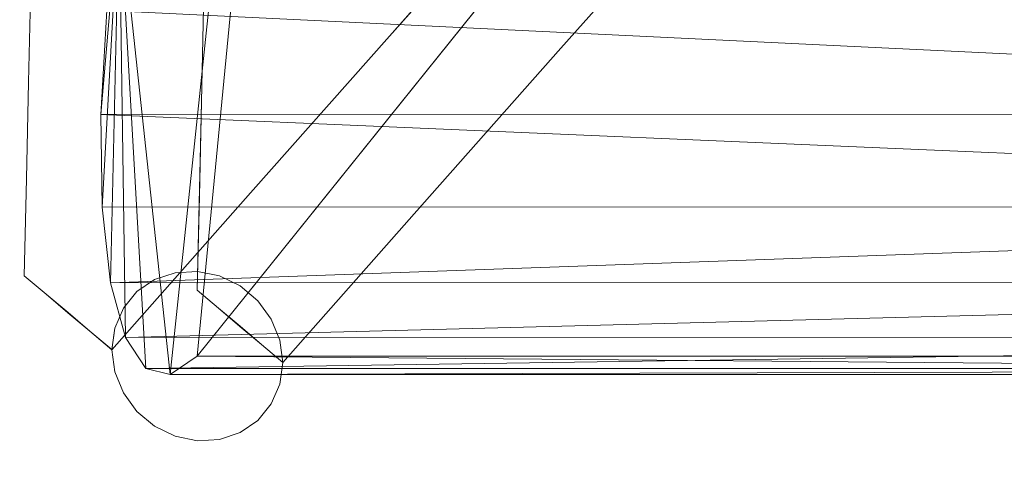
# Model space of a CAD drawing. Units: inches. Extents: x 0 to 204, y 0 to 264.
# Drawn here: x 67 to 68, y 142 to 143 of the extents above; entities that cross this region are included whole.
import ezdxf

# ---------------------------------------------------------------- set-up
doc = ezdxf.new("R2010")
doc.units = ezdxf.units.IN
doc.header["$MEASUREMENT"] = 0
doc.layers.get('0').update_dxf_attribs({"color": 10})

# ---------------------------------------------------------------- blocks, each defined once
blk = doc.blocks.new('FIORE61H-3D')
at = {"lineweight": 18}
for points, invisible_edges in [([(-29.5192, -18.1355, 7.7893), (-29.531, -17.9601, 7.8469), (-29.5134, -17.9627, 7.8301)], 13), ([(-29.5192, -18.1355, 7.7893), (-29.5134, -17.9627, 7.8301), (-29.492, -17.9659, 7.8186)], 13), ([(-29.5192, -18.1355, 7.7893), (-29.492, -17.9659, 7.8186), (-29.4684, -17.9694, 7.8131)], 13), ([(-29.4343, -18.1573, 7.9605), (-29.405, -17.9775, 7.9824), (-29.4264, -17.9743, 7.9939)], 13), ([(-29.3875, -17.9801, 7.9657), (-29.405, -17.9775, 7.9824), (-29.4343, -18.1573, 7.9605)], 14), ([(-29.3917, -18.1164, 7.8417), (-29.4005, -17.9791, 7.8338), (-29.3839, -17.9814, 7.8516)], 13), ([(-29.3725, -17.9829, 7.8732), (-29.3917, -18.1164, 7.8417), (-29.3839, -17.9814, 7.8516)], 3), ([(-29.3917, -18.1164, 7.8417), (-29.3725, -17.9829, 7.8732), (-29.367, -17.9836, 7.897)], 13), ([(-29.0591, -17.9847, 5.681), (-29.1444, -18.1815, 6.116), (-29.1728, -18.1133, 6.116)], 3), ([(-29.1728, -18.1133, 6.116), (-29.1083, -18.0164, 5.9517), (-29.0591, -17.9847, 5.681)], 3), ([(-28.8771, -17.9976, 5.7245), (-29.014, -18.0653, 6.1843), (-28.9909, -18.1262, 6.1595)], 3), ([(-28.9909, -18.1262, 6.1595), (-28.9503, -18.1164, 5.9629), (-28.8771, -17.9976, 5.7245)], 3), ([(-29.5555, -18.1623, 7.7885), (-29.5649, -18.1541, 7.9064), (-29.5531, -18.0596, 7.8398)], 3), ([(-29.5531, -18.0596, 7.8398), (-29.5192, -18.1355, 7.7893), (-29.5555, -18.1623, 7.7885)], 3), ([(-29.4343, -18.1573, 7.9605), (-29.3722, -18.1832, 7.8215), (-29.3699, -18.0833, 7.8715)], 13), ([(-29.3917, -18.1164, 7.8417), (-29.3699, -18.0833, 7.8715), (-29.3722, -18.1832, 7.8215)], 13), ([(-29.2568, -18.2794, 6.5013), (-29.32, -18.2798, 6.6788), (-29.1728, -18.1133, 6.116)], 13), ([(-29.2251, -18.1474, 6.417), (-29.1728, -18.1133, 6.116), (-29.32, -18.2798, 6.6788)], 13), ([(-29.0748, -18.2592, 6.4235), (-28.9909, -18.1262, 6.1595), (-29.1384, -18.2929, 6.7234)], 13), ([(-29.1032, -18.1945, 6.567), (-29.1384, -18.2929, 6.7234), (-28.9909, -18.1262, 6.1595)], 13), ([(-29.5578, -18.265, 7.7372), (-29.5601, -18.3677, 7.6859), (-29.5569, -18.3138, 7.8389), (-29.5555, -18.1623, 7.7885)], 6), ([(-29.5312, -18.2492, 7.7275), (-29.5601, -18.3677, 7.6859), (-29.5578, -18.265, 7.7372), (-29.5555, -18.1623, 7.7885)], 9), ([(-29.4165, -18.3013, 7.8726), (-29.3744, -18.2832, 7.7715), (-29.3722, -18.1832, 7.8215)], 13), ([(-29.3767, -18.3831, 7.7215), (-29.3847, -18.3178, 7.7249), (-29.3722, -18.1832, 7.8215)], 3), ([(-29.2645, -18.2068, 6.7373), (-29.4218, -18.3718, 7.2761), (-29.4, -18.3645, 7.2842)], 13), ([(-29.4, -18.3645, 7.2842), (-29.3765, -18.3631, 7.2911), (-29.2645, -18.2068, 6.7373)], 14), ([(-29.455, -18.4022, 7.258), (-29.3252, -18.259, 6.7914), (-29.464, -18.4232, 7.2494)], 3), ([(-29.455, -18.4022, 7.258), (-29.4406, -18.3846, 7.2672), (-29.3252, -18.259, 6.7914)], 14), ([(-29.4406, -18.3846, 7.2672), (-29.4218, -18.3718, 7.2761), (-29.3252, -18.259, 6.7914)], 14), ([(-29.2099, -18.2642, 6.8884), (-29.3765, -18.3631, 7.2911), (-29.3531, -18.3679, 7.296)], 13), ([(-29.3531, -18.3679, 7.296), (-29.3312, -18.3786, 7.2989), (-29.2099, -18.2642, 6.8884)], 14), ([(-29.3312, -18.3786, 7.2989), (-29.3124, -18.3942, 7.2994), (-29.2099, -18.2642, 6.8884)], 14), ([(-29.3124, -18.3942, 7.2994), (-29.2981, -18.4138, 7.2975), (-29.2099, -18.2642, 6.8884)], 14), ([(-29.2099, -18.2642, 6.8884), (-29.2981, -18.4138, 7.2975), (-29.289, -18.4362, 7.2934)], 13), ([(-29.464, -18.4697, 7.2356), (-29.4672, -18.4462, 7.2417), (-29.32, -18.2798, 6.6788)], 12), ([(-29.32, -18.2798, 6.6788), (-29.4672, -18.4462, 7.2417), (-29.464, -18.4232, 7.2494)], 12), ([(-29.3744, -18.2832, 7.7715), (-29.4078, -18.3908, 7.7903), (-29.3767, -18.3831, 7.7215)], 3), ([(-29.1384, -18.2929, 6.7234), (-29.2858, -18.4597, 7.2873), (-29.289, -18.4827, 7.2796)], 12), ([(-29.289, -18.4362, 7.2934), (-29.2858, -18.4597, 7.2873), (-29.1384, -18.2929, 6.7234)], 12), ([(-29.3767, -18.3831, 7.7215), (-29.354, -18.4023, 7.6128), (-29.3847, -18.3178, 7.7249)], 14), ([(-29.5601, -18.3677, 7.6859), (-29.5316, -18.3443, 7.6341), (-29.5136, -18.4069, 7.4636)], 3), ([(-29.5259, -18.4533, 7.7165), (-29.5601, -18.3677, 7.6859), (-29.5369, -18.3873, 7.5748)], 13), ([(-29.4218, -18.3718, 7.2761), (-29.4738, -18.3924, 7.4439), (-29.4, -18.3645, 7.2842)], 3), ([(-29.3922, -18.3815, 7.4018), (-29.3765, -18.3631, 7.2911), (-29.4, -18.3645, 7.2842)], 13), ([(-29.3922, -18.3815, 7.4018), (-29.3531, -18.3679, 7.296), (-29.3765, -18.3631, 7.2911)], 13), ([(-29.3922, -18.3815, 7.4018), (-29.3312, -18.3786, 7.2989), (-29.3531, -18.3679, 7.296)], 13), ([(-29.4406, -18.3846, 7.2672), (-29.4738, -18.3924, 7.4439), (-29.4218, -18.3718, 7.2761)], 3), ([(-29.3531, -18.5415, 7.2447), (-29.3765, -18.5429, 7.2379), (-29.195, -18.3778, 6.7053)], 14), ([(-29.195, -18.3778, 6.7053), (-29.3312, -18.5341, 7.2529), (-29.3531, -18.5415, 7.2447)], 13), ([(-29.3124, -18.3942, 7.2994), (-29.3312, -18.3786, 7.2989), (-29.3381, -18.4217, 7.4314)], 14), ([(-29.3124, -18.5213, 7.2618), (-29.3312, -18.5341, 7.2529), (-29.1739, -18.3694, 6.7993)], 14), ([(-29.3124, -18.5213, 7.2618), (-29.1739, -18.3694, 6.7993), (-29.2981, -18.5037, 7.2709)], 3), ([(-29.2981, -18.5037, 7.2709), (-29.1739, -18.3694, 6.7993), (-29.289, -18.4827, 7.2796)], 3), ([(-29.5369, -18.3873, 7.5748), (-29.5137, -18.407, 7.4638), (-29.5214, -18.5037, 7.5478)], 14), ([(-29.4406, -18.3846, 7.2672), (-29.455, -18.4022, 7.258), (-29.4738, -18.3924, 7.4439)], 14), ([(-29.3767, -18.3831, 7.7215), (-29.3898, -18.4543, 7.6927), (-29.354, -18.4023, 7.613)], 3), ([(-29.4904, -18.4265, 7.3525), (-29.5136, -18.4069, 7.4636), (-29.4738, -18.3924, 7.4439)], 14), ([(-29.3205, -18.3987, 6.8189), (-29.455, -18.4921, 7.2315), (-29.464, -18.4697, 7.2356)], 13), ([(-29.4406, -18.5118, 7.2296), (-29.455, -18.4921, 7.2315), (-29.3205, -18.3987, 6.8189)], 14), ([(-29.4218, -18.5274, 7.2301), (-29.4406, -18.5118, 7.2296), (-29.3205, -18.3987, 6.8189)], 14), ([(-29.3205, -18.3987, 6.8189), (-29.4, -18.538, 7.2329), (-29.4218, -18.5274, 7.2301)], 13), ([(-29.3205, -18.3987, 6.8189), (-29.3765, -18.5429, 7.2379), (-29.4, -18.538, 7.2329)], 13), ([(-29.3381, -18.4217, 7.4314), (-29.2981, -18.4138, 7.2975), (-29.3124, -18.3942, 7.2994)], 13), ([(-29.4752, -18.5436, 7.4022), (-29.5137, -18.407, 7.4638), (-29.4905, -18.4266, 7.3528)], 13), ([(-29.464, -18.4232, 7.2494), (-29.4904, -18.4265, 7.3525), (-29.455, -18.4022, 7.258)], 3), ([(-29.3874, -18.525, 7.5723), (-29.3313, -18.4215, 7.5046), (-29.354, -18.4023, 7.613)], 13), ([(-29.354, -18.4023, 7.6128), (-29.3312, -18.4214, 7.5042), (-29.3594, -18.4103, 7.5527)], 14), ([(-29.289, -18.4362, 7.2934), (-29.2981, -18.4138, 7.2975), (-29.3381, -18.4217, 7.4314)], 14), ([(-29.4905, -18.4266, 7.3528), (-29.4672, -18.4462, 7.2417), (-29.464, -18.4697, 7.2356)], 12), ([(-29.464, -18.4697, 7.2356), (-29.455, -18.4921, 7.2315), (-29.4905, -18.4266, 7.3528)], 14), ([(-29.464, -18.4232, 7.2494), (-29.4671, -18.4461, 7.2413), (-29.4904, -18.4265, 7.3525)], 12), ([(-29.3313, -18.4215, 7.5046), (-29.3445, -18.5261, 7.4542), (-29.3086, -18.4406, 7.3961)], 3), ([(-29.3381, -18.4217, 7.4314), (-29.3312, -18.4214, 7.5042), (-29.3085, -18.4406, 7.3957)], 13), ([(-29.2859, -18.4598, 7.2877), (-29.3086, -18.4406, 7.3961), (-29.289, -18.4827, 7.2796)], 2), ([(-29.3085, -18.4406, 7.3957), (-29.2858, -18.4597, 7.2873), (-29.289, -18.4362, 7.2934)], 12), ([(-29.2981, -18.5037, 7.2709), (-29.289, -18.4827, 7.2796), (-29.3288, -18.5318, 7.3584)], 14), ([(-29.4406, -18.5118, 7.2296), (-29.4752, -18.5436, 7.4022), (-29.455, -18.4921, 7.2315)], 3), ([(-29.3124, -18.5213, 7.2618), (-29.2981, -18.5037, 7.2709), (-29.3288, -18.5318, 7.3584)], 14), ([(-29.4218, -18.5274, 7.2301), (-29.4752, -18.5436, 7.4022), (-29.4406, -18.5118, 7.2296)], 3), ([(-29.3312, -18.5341, 7.2529), (-29.3124, -18.5213, 7.2618), (-29.3288, -18.5318, 7.3584)], 14), ([(-29.4218, -18.5274, 7.2301), (-29.4, -18.538, 7.2329), (-29.4169, -18.5625, 7.3448)], 14), ([(-29.3857, -18.5621, 7.4229), (-29.3531, -18.5415, 7.2447), (-29.3312, -18.5341, 7.2529)], 13), ([(-29.3765, -18.5429, 7.2379), (-29.4169, -18.5625, 7.3448), (-29.4, -18.538, 7.2329)], 3), ([(-29.3765, -18.5429, 7.2379), (-29.3531, -18.5415, 7.2447), (-29.4169, -18.5625, 7.3448)], 14)]:
    blk.add_3dface(points, dxfattribs=dict(at, invisible_edges=invisible_edges))
mesh = blk.add_polyface(dxfattribs=at)
corners = [(-27.4155, -4.7952, 7.1558), (-26.2713, -4.9574, 1.159), (-25.5311, -5.0623, -4.9021), (-25.1982, -5.1095, -11), (-26.324, -13.0517, -11), (-26.9241, -14.8659, -4.8651), (-27.9432, -16.6691, 1.2324), (-29.3766, -18.453, 7.2645), (-29.4055, -18.4726, 7.3769), (-29.4313, -18.4662, 7.4915), (-29.4528, -18.4334, 7.6025), (-29.4685, -18.3754, 7.7037), (-29.4774, -18.295, 7.7891), (-29.4788, -18.1967, 7.8537), (-29.4726, -18.0861, 7.8934), (-29.4593, -17.9701, 7.9062), (-29.0739, -15.3266, 7.8617), (-28.6764, -12.6863, 7.7643), (-28.2672, -10.0503, 7.6141), (-27.8467, -7.4196, 7.4112), (-26.7991, -4.8826, 3.9248), (-28.6599, -17.561, 4.2484), (-26.624, -13.9588, -7.9326), (-25.3646, -5.0859, -7.9511), (-27.4336, -15.7675, -1.8164), (-25.9012, -5.0099, -1.8716)]
mesh.append_faces([[corners[k] for k in face] for face in [(23, 22, 2), (18, 21, 17), (22, 23, 4), (17, 21, 16), (24, 25, 5), (19, 20, 18), (9, 15, 8), (16, 8, 15), (10, 15, 9), (13, 15, 12)]], dxfattribs={"vtx0": -1, "vtx1": -1})
mesh.append_faces([[corners[k] for k in face] for face in [(18, 20, 21)]], dxfattribs={"vtx0": -1, "vtx1": -1, "vtx2": -1})
mesh.append_faces([[corners[k] for k in face] for face in [(6, 20, 1), (16, 7, 8), (15, 10, 11), (20, 6, 21)]], dxfattribs={"vtx0": -1, "vtx2": -1})
mesh.append_faces([[corners[k] for k in face] for face in [(3, 4, 23)]], dxfattribs={"vtx1": -1})
mesh.append_faces([[corners[k] for k in face] for face in [(1, 25, 24), (22, 5, 2), (25, 2, 5), (24, 6, 1), (21, 7, 16), (11, 12, 15)]], dxfattribs={"vtx1": -1, "vtx2": -1})
mesh.append_faces([[corners[k] for k in face] for face in [(19, 0, 20), (13, 14, 15)]], dxfattribs={"vtx2": -1})
mesh = blk.add_polyface(dxfattribs=at)
corners = [(-26.324, -13.0517, -11), (-24.136, -13.0517, -11), (-24.8401, -14.8617, -4.8795), (-25.8347, -16.6634, 1.2132), (-27.1176, -18.453, 7.2645), (-29.3766, -18.453, 7.2645), (-27.9432, -16.6691, 1.2324), (-26.9241, -14.8659, -4.8651)]
mesh.append_faces([[corners[k] for k in face] for face in [(4, 6, 3), (3, 7, 2)]], dxfattribs={"vtx0": -1, "vtx1": -1})
mesh.append_faces([[corners[k] for k in face] for face in [(2, 7, 0)]], dxfattribs={"vtx0": -1, "vtx2": -1})
mesh.append_faces([[corners[k] for k in face] for face in [(6, 7, 3)]], dxfattribs={"vtx1": -1, "vtx2": -1})
mesh.append_faces([[corners[k] for k in face] for face in [(4, 5, 6), (0, 1, 2)]], dxfattribs={"vtx2": -1})
mesh = blk.add_polyface(dxfattribs=at)
corners = [(-29.3766, -18.453, 7.2645), (-27.1176, -18.453, 7.2645), (-27.1424, -18.4726, 7.3774), (-27.1641, -18.466, 7.4925), (-27.1813, -18.4328, 7.6037), (-27.193, -18.3745, 7.7048), (-27.1985, -18.2941, 7.79), (-27.1974, -18.1959, 7.8541), (-27.1897, -18.0857, 7.8935), (-27.1758, -17.9701, 7.9062), (-29.4593, -17.9701, 7.9062), (-29.4726, -18.0861, 7.8934), (-29.4788, -18.1967, 7.8537), (-29.4774, -18.295, 7.7891), (-29.4685, -18.3754, 7.7037), (-29.4528, -18.4334, 7.6025), (-29.4313, -18.4662, 7.4915), (-29.4055, -18.4726, 7.3769), (27.0865, -18.453, 7.2645), (29.3455, -18.453, 7.2645), (29.3744, -18.4726, 7.3769), (29.4003, -18.4662, 7.4915), (29.4217, -18.4334, 7.6025), (29.4374, -18.3754, 7.7037), (29.4463, -18.295, 7.7891), (29.4477, -18.1967, 7.8537), (29.4416, -18.0861, 7.8934), (29.4282, -17.9701, 7.9062), (27.1447, -17.9701, 7.9062), (27.1586, -18.0857, 7.8935), (27.1663, -18.1959, 7.8541), (27.1675, -18.2941, 7.79), (27.162, -18.3745, 7.7048), (27.1502, -18.4328, 7.6037), (27.133, -18.466, 7.4925), (27.1114, -18.4726, 7.3774)]
mesh.append_faces([[corners[k] for k in face] for face in [(0, 2, 17), (13, 6, 12), (7, 12, 6), (6, 14, 5), (35, 20, 34), (32, 23, 31), (31, 25, 30)]], dxfattribs={"vtx0": -1, "vtx1": -1})
mesh.append_faces([[corners[k] for k in face] for face in [(4, 15, 16), (15, 4, 5), (7, 11, 12), (8, 10, 11), (34, 20, 21), (22, 32, 33), (35, 19, 20), (21, 33, 34), (31, 24, 25), (30, 25, 26), (29, 26, 27), (31, 23, 24)]], dxfattribs={"vtx0": -1, "vtx2": -1})
mesh.append_faces([[corners[k] for k in face] for face in [(1, 2, 0), (18, 19, 35), (28, 29, 27)]], dxfattribs={"vtx1": -1})
mesh.append_faces([[corners[k] for k in face] for face in [(3, 4, 16), (2, 3, 17), (16, 17, 3), (14, 15, 5), (7, 8, 11), (13, 14, 6), (21, 22, 33), (22, 23, 32), (29, 30, 26)]], dxfattribs={"vtx1": -1, "vtx2": -1})
mesh.append_faces([[corners[k] for k in face] for face in [(8, 9, 10)]], dxfattribs={"vtx2": -1})

msp = doc.modelspace()

# ---------------------------------------------------------------- linework, layer by layer
at = {"lineweight": 18, "invisible_edges": 15}
for points in [[(67.20964, 142.90143, 25.34686), (67.2214, 142.726, 25.28927), (67.18747, 142.8019, 25.33977)], [(67.29599, 142.77777, 25.30225), (67.2214, 142.726, 25.28927), (67.27215, 142.8921, 25.31306)], [(67.25288, 142.76851, 25.4864), (67.30629, 142.70422, 25.46055), (67.3142, 142.88721, 25.49388)], [(67.29599, 142.77777, 25.30225), (67.34007, 142.88235, 25.33383), (67.34885, 142.74506, 25.34172)], [(67.35311, 142.88135, 25.46566), (67.30629, 142.70422, 25.46055), (67.37067, 142.77822, 25.37146)], [(67.37361, 142.8779, 25.397), (67.37067, 142.77822, 25.37146), (67.34885, 142.74506, 25.34172)], [(67.68154, 142.8768, 23.18096), (67.7097, 142.78087, 23.23142), (67.59616, 142.67996, 23.61603)], [(67.51553, 142.71408, 23.917), (67.5835, 142.76252, 23.88889), (67.65063, 142.8558, 23.54615)], [(67.63229, 142.84509, 23.45175), (67.51553, 142.71408, 23.917), (67.65063, 142.8558, 23.54615)], [(67.5835, 142.76252, 23.88889), (67.69043, 142.84202, 23.62465), (67.65063, 142.8558, 23.54615)], [(67.84537, 142.80945, 23.15527), (67.86345, 142.86392, 23.22455), (67.7903, 142.74507, 23.4629)], [(67.63229, 142.84509, 23.45175), (67.56777, 142.74816, 23.61599), (67.51553, 142.71408, 23.917)], [(67.69043, 142.84202, 23.62465), (67.5835, 142.76252, 23.88889), (67.61298, 142.72471, 24.00033)], [(67.61298, 142.72471, 24.00033), (67.72654, 142.79614, 23.68431), (67.69043, 142.84202, 23.62465)], [(67.73323, 142.69, 23.51848), (67.77666, 142.7732, 23.20152), (67.84537, 142.80945, 23.15527)], [(67.7903, 142.74507, 23.4629), (67.73323, 142.69, 23.51848), (67.84537, 142.80945, 23.15527)], [(67.17566, 142.70738, 25.40636), (67.20011, 142.78802, 25.45983), (67.18747, 142.8019, 25.33977)], [(67.61298, 142.72471, 24.00033), (67.63736, 142.66695, 24.06703), (67.72654, 142.79614, 23.68431)], [(67.7497, 142.73529, 23.65949), (67.72654, 142.79614, 23.68431), (67.63736, 142.66695, 24.06703)], [(67.21116, 142.67873, 25.44483), (67.20011, 142.78802, 25.45983), (67.17566, 142.70738, 25.40636)], [(67.25288, 142.76851, 25.4864), (67.20011, 142.78802, 25.45983), (67.21116, 142.67873, 25.44483)], [(67.2214, 142.726, 25.28927), (67.29599, 142.77777, 25.30225), (67.2654, 142.63683, 25.22561)], [(67.29599, 142.77777, 25.30225), (67.31386, 142.67737, 25.27237), (67.2654, 142.63683, 25.22561)], [(67.31386, 142.67737, 25.27237), (67.29599, 142.77777, 25.30225), (67.34885, 142.74506, 25.34172)], [(67.59616, 142.67996, 23.61603), (67.7097, 142.78087, 23.23142), (67.66099, 142.66676, 23.56517)], [(67.66099, 142.66676, 23.56517), (67.7097, 142.78087, 23.23142), (67.77666, 142.7732, 23.20152)], [(67.77666, 142.7732, 23.20152), (67.73323, 142.69, 23.51848), (67.66099, 142.66676, 23.56517)], [(67.21116, 142.67873, 25.44483), (67.26946, 142.59749, 25.42357), (67.25288, 142.76851, 25.4864)], [(67.30629, 142.70422, 25.46055), (67.25288, 142.76851, 25.4864), (67.26946, 142.59749, 25.42357)], [(67.47613, 142.65464, 24.23729), (67.61298, 142.72471, 24.00033), (67.5835, 142.76252, 23.88889)], [(67.47613, 142.65464, 24.23729), (67.5835, 142.76252, 23.88889), (67.51553, 142.71408, 23.917)], [(67.31386, 142.67737, 25.27237), (67.34885, 142.74506, 25.34172), (67.34913, 142.63118, 25.29564)], [(67.34885, 142.74506, 25.34172), (67.36841, 142.67827, 25.32147), (67.34913, 142.63118, 25.29564)], [(67.59616, 142.67996, 23.61603), (67.48381, 142.58204, 24.00127), (67.56777, 142.74816, 23.61599)], [(67.7903, 142.74507, 23.4629), (67.7497, 142.73529, 23.65949), (67.66579, 142.60227, 23.92351)], [(67.7903, 142.74507, 23.4629), (67.66579, 142.60227, 23.92351), (67.73323, 142.69, 23.51848)], [(67.18513, 142.69919, 25.28847), (67.2214, 142.726, 25.28927), (67.20938, 142.61225, 25.22751)], [(67.20938, 142.61225, 25.22751), (67.2214, 142.726, 25.28927), (67.2654, 142.63683, 25.22561)], [(67.53067, 142.59726, 24.38838), (67.61298, 142.72471, 24.00033), (67.47613, 142.65464, 24.23729)], [(67.61298, 142.72471, 24.00033), (67.53067, 142.59726, 24.38838), (67.63736, 142.66695, 24.06703)], [(67.42058, 142.58171, 24.17884), (67.41541, 142.60243, 24.29145), (67.51553, 142.71408, 23.917)], [(67.47613, 142.65464, 24.23729), (67.51553, 142.71408, 23.917), (67.41541, 142.60243, 24.29145)], [(67.21116, 142.67873, 25.44483), (67.17566, 142.70738, 25.40636), (67.1837, 142.54767, 25.33895)], [(67.1837, 142.54767, 25.33895), (67.17566, 142.70738, 25.40636), (67.18513, 142.69919, 25.28847)], [(67.26946, 142.59749, 25.42357), (67.32411, 142.56022, 25.37258), (67.30629, 142.70422, 25.46055)], [(67.30629, 142.70422, 25.46055), (67.32411, 142.56022, 25.37258), (67.36841, 142.67827, 25.32147)], [(67.66099, 142.66676, 23.56517), (67.73323, 142.69, 23.51848), (67.62527, 142.58469, 23.84727)], [(67.66579, 142.60227, 23.92351), (67.62527, 142.58469, 23.84727), (67.73323, 142.69, 23.51848)], [(67.1837, 142.54767, 25.33895), (67.22708, 142.53694, 25.37636), (67.21116, 142.67873, 25.44483)], [(67.26946, 142.59749, 25.42357), (67.21116, 142.67873, 25.44483), (67.22708, 142.53694, 25.37636)], [(67.31386, 142.67737, 25.27237), (67.33084, 142.55136, 25.1704), (67.2654, 142.63683, 25.22561)], [(67.34913, 142.63118, 25.29564), (67.33084, 142.55136, 25.1704), (67.31386, 142.67737, 25.27237)], [(67.35587, 142.54372, 25.22488), (67.34913, 142.63118, 25.29564), (67.36841, 142.67827, 25.32147)], [(67.5435, 142.56378, 23.9344), (67.48381, 142.58204, 24.00127), (67.59616, 142.67996, 23.61603)], [(67.5435, 142.56378, 23.9344), (67.59616, 142.67996, 23.61603), (67.66099, 142.66676, 23.56517)], [(67.53067, 142.59726, 24.38838), (67.60223, 142.56854, 24.22339), (67.63736, 142.66695, 24.06703)], [(67.66099, 142.66676, 23.56517), (67.62527, 142.58469, 23.84727), (67.5435, 142.56378, 23.9344)], [(67.31875, 142.48966, 24.77609), (67.47613, 142.65464, 24.23729), (67.41541, 142.60243, 24.29145)], [(67.36407, 142.49842, 24.79107), (67.53067, 142.59726, 24.38838), (67.47613, 142.65464, 24.23729)], [(67.25391, 142.55667, 25.14483), (67.20938, 142.61225, 25.22751), (67.2654, 142.63683, 25.22561)], [(67.25391, 142.55667, 25.14483), (67.2654, 142.63683, 25.22561), (67.33084, 142.55136, 25.1704)], [(67.35587, 142.54372, 25.22488), (67.33084, 142.55136, 25.1704), (67.34913, 142.63118, 25.29564)], [(67.18044, 142.49376, 25.18589), (67.20938, 142.61225, 25.22751), (67.20896, 142.51722, 25.13406)], [(67.25391, 142.55667, 25.14483), (67.20896, 142.51722, 25.13406), (67.20938, 142.61225, 25.22751)], [(67.27871, 142.4895, 25.34458), (67.26946, 142.59749, 25.42357), (67.22708, 142.53694, 25.37636)], [(67.26946, 142.59749, 25.42357), (67.27871, 142.4895, 25.34458), (67.32411, 142.56022, 25.37258)], [(67.42058, 142.58171, 24.17884), (67.27655, 142.43828, 24.74935), (67.41541, 142.60243, 24.29145)], [(67.45159, 142.42527, 24.79337), (67.60223, 142.56854, 24.22339), (67.53067, 142.59726, 24.38838)], [(67.54556, 142.48368, 24.20526), (67.66579, 142.60227, 23.92351), (67.56665, 142.49206, 24.29932)], [(67.54556, 142.48368, 24.20526), (67.62527, 142.58469, 23.84727), (67.66579, 142.60227, 23.92351)], [(67.60223, 142.56854, 24.22339), (67.56665, 142.49206, 24.29932), (67.66579, 142.60227, 23.92351)], [(67.54556, 142.48368, 24.20526), (67.5435, 142.56378, 23.9344), (67.62527, 142.58469, 23.84727)], [(67.27655, 142.39177, 24.7356), (67.42058, 142.58171, 24.17884), (67.42014, 142.46277, 24.31892)], [(67.32411, 142.56022, 25.37258), (67.33274, 142.47069, 25.2903), (67.36615, 142.57831, 25.27147)], [(67.48381, 142.58204, 24.00127), (67.42014, 142.46277, 24.31892), (67.42058, 142.58171, 24.17884)], [(67.5435, 142.56378, 23.9344), (67.42014, 142.46277, 24.31892), (67.48381, 142.58204, 24.00127)], [(67.42014, 142.46277, 24.31892), (67.5435, 142.56378, 23.9344), (67.54556, 142.48368, 24.20526)], [(67.45159, 142.37876, 24.77961), (67.56665, 142.49206, 24.29932), (67.60223, 142.56854, 24.22339)], [(67.25363, 142.50046, 25.05197), (67.20896, 142.51722, 25.13406), (67.25391, 142.55667, 25.14483)], [(67.25391, 142.55667, 25.14483), (67.30543, 142.48851, 24.98051), (67.25363, 142.50046, 25.05197)], [(67.33084, 142.55136, 25.1704), (67.34873, 142.48239, 25.00937), (67.25391, 142.55667, 25.14483)], [(67.30543, 142.48851, 24.98051), (67.25391, 142.55667, 25.14483), (67.34873, 142.48239, 25.00937)], [(67.27871, 142.4895, 25.34458), (67.33274, 142.47069, 25.2903), (67.32411, 142.56022, 25.37258)], [(67.18044, 142.49376, 25.18589), (67.21471, 142.4082, 25.21651), (67.1837, 142.54767, 25.33895)], [(67.23396, 142.45248, 25.30046), (67.22708, 142.53694, 25.37636), (67.1837, 142.54767, 25.33895)], [(67.21471, 142.4082, 25.21651), (67.23396, 142.45248, 25.30046), (67.1837, 142.54767, 25.33895)], [(67.38123, 142.45122, 25.05266), (67.34873, 142.48239, 25.00937), (67.33084, 142.55136, 25.1704)], [(67.33084, 142.55136, 25.1704), (67.35587, 142.54372, 25.22488), (67.38123, 142.45122, 25.05266)], [(67.38663, 142.4592, 25.11284), (67.38123, 142.45122, 25.05266), (67.35587, 142.54372, 25.22488)], [(67.27871, 142.4895, 25.34458), (67.22708, 142.53694, 25.37636), (67.23396, 142.45248, 25.30046)], [(67.22696, 142.45457, 24.9636), (67.20896, 142.51722, 25.13406), (67.25363, 142.50046, 25.05197)], [(67.22696, 142.45457, 24.9636), (67.25363, 142.50046, 25.05197), (67.26675, 142.46905, 24.9439)], [(67.30543, 142.48851, 24.98051), (67.26675, 142.46905, 24.9439), (67.25363, 142.50046, 25.05197)], [(67.27871, 142.4895, 25.34458), (67.23396, 142.45248, 25.30046), (67.30058, 142.37945, 25.20729)], [(67.26675, 142.46905, 24.9439), (67.34842, 142.47995, 24.90182), (67.34064, 142.49702, 24.78425)], [(67.27871, 142.4895, 25.34458), (67.30058, 142.37945, 25.20729), (67.33274, 142.47069, 25.2903)], [(67.40939, 142.32738, 24.75288), (67.54556, 142.48368, 24.20526), (67.56665, 142.49206, 24.29932)], [(67.26675, 142.46905, 24.9439), (67.30543, 142.48851, 24.98051), (67.34842, 142.47995, 24.90182)], [(67.34873, 142.48239, 25.00937), (67.34842, 142.47995, 24.90182), (67.30543, 142.48851, 24.98051)], [(67.40252, 142.43977, 24.93139), (67.40939, 142.48292, 24.79888), (67.34842, 142.47995, 24.90182)], [(67.40252, 142.43977, 24.93139), (67.34842, 142.47995, 24.90182), (67.34873, 142.48239, 25.00937)], [(67.38123, 142.45122, 25.05266), (67.40252, 142.43977, 24.93139), (67.34873, 142.48239, 25.00937)], [(67.36407, 142.31862, 24.7379), (67.42014, 142.46277, 24.31892), (67.54556, 142.48368, 24.20526)], [(67.20368, 142.47414, 25.07483), (67.21918, 142.35777, 25.04782), (67.21471, 142.4082, 25.21651)], [(67.25023, 142.43497, 24.85246), (67.26675, 142.46905, 24.9439), (67.28561, 142.4593, 24.75805)], [(67.35083, 142.40716, 25.19273), (67.33274, 142.47069, 25.2903), (67.30058, 142.37945, 25.20729)], [(67.35083, 142.40716, 25.19273), (67.36389, 142.47836, 25.22148), (67.33274, 142.47069, 25.2903)], [(67.38658, 142.45919, 25.11302), (67.35083, 142.40716, 25.19273), (67.35321, 142.3365, 25.07229)], [(67.23396, 142.45248, 25.30046), (67.21471, 142.4082, 25.21651), (67.30058, 142.37945, 25.20729)], [(67.22691, 142.45451, 24.96378), (67.26538, 142.31784, 24.90217), (67.21918, 142.35777, 25.04782)], [(67.40936, 142.44004, 25.0042), (67.40252, 142.43977, 24.93139), (67.38123, 142.45122, 25.05266)], [(67.39606, 142.33542, 24.95419), (67.40927, 142.44002, 25.00457), (67.35321, 142.3365, 25.07229)], [(67.40252, 142.43977, 24.93139), (67.43206, 142.42091, 24.89574), (67.45159, 142.42527, 24.79337)], [(67.26538, 142.31784, 24.90217), (67.25013, 142.43491, 24.85283), (67.28561, 142.36941, 24.73146)], [(67.39606, 142.33542, 24.95419), (67.41181, 142.32967, 24.85836), (67.43196, 142.42084, 24.89611)], [(67.41181, 142.32967, 24.85836), (67.45159, 142.37876, 24.77961), (67.43196, 142.42084, 24.89611)], [(67.30058, 142.37945, 25.20729), (67.21471, 142.4082, 25.21651), (67.27538, 142.31925, 25.06565)], [(67.27538, 142.31925, 25.06565), (67.21471, 142.4082, 25.21651), (67.21918, 142.35777, 25.04782)], [(67.30058, 142.37945, 25.20729), (67.35321, 142.3365, 25.07229), (67.35083, 142.40716, 25.19273)], [(67.30058, 142.37945, 25.20729), (67.27538, 142.31925, 25.06565), (67.35321, 142.3365, 25.07229)], [(67.29709, 142.29894, 24.95977), (67.27538, 142.31925, 25.06565), (67.21918, 142.35777, 25.04782)], [(67.26538, 142.31784, 24.90217), (67.29709, 142.29894, 24.95977), (67.21918, 142.35777, 25.04782)], [(67.32369, 142.29896, 24.84481), (67.26538, 142.31784, 24.90217), (67.31875, 142.33412, 24.73009)], [(67.29709, 142.29894, 24.95977), (67.35321, 142.3365, 25.07229), (67.27538, 142.31925, 25.06565)], [(67.35321, 142.3365, 25.07229), (67.29709, 142.29894, 24.95977), (67.35489, 142.29935, 24.92289)], [(67.35489, 142.29935, 24.92289), (67.39606, 142.33542, 24.95419), (67.35321, 142.3365, 25.07229)], [(67.41181, 142.32967, 24.85836), (67.39606, 142.33542, 24.95419), (67.35489, 142.29935, 24.92289)], [(67.35489, 142.29935, 24.92289), (67.40939, 142.32738, 24.75288), (67.41181, 142.32967, 24.85836)], [(67.32369, 142.29896, 24.84481), (67.29709, 142.29894, 24.95977), (67.26538, 142.31784, 24.90217)], [(67.35489, 142.29935, 24.92289), (67.32369, 142.29896, 24.84481), (67.3875, 142.32002, 24.74472)], [(67.29709, 142.29894, 24.95977), (67.32369, 142.29896, 24.84481), (67.35489, 142.29935, 24.92289)]]:
    msp.add_3dface(points, dxfattribs=at)

# ---------------------------------------------------------------- block references
msp.add_blockref('FIORE61H-3D', (96.74059, 160.86148, 17.5))

doc.saveas('drawing.dxf')
